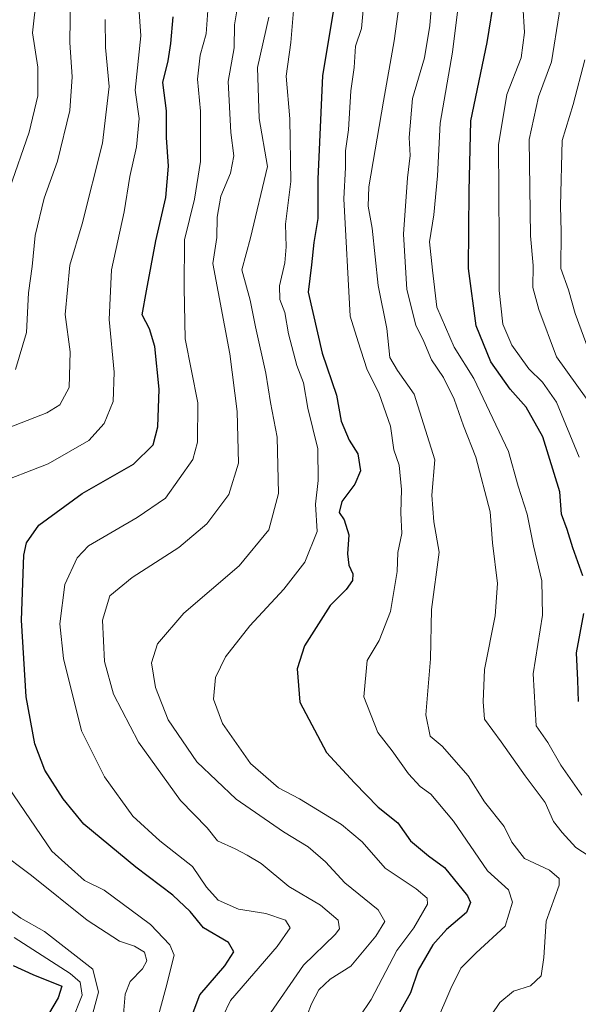
# Model space of a CAD drawing. Units: metres. Extents: x 662082 to 665514, y 4728854 to 4730413.
# Drawn here: x 662568 to 662677, y 4729897 to 4730090 of the extents above; entities that cross this region are included whole.
import ezdxf

# ---------------------------------------------------------------- set-up
doc = ezdxf.new("R2010")
doc.units = ezdxf.units.M
doc.header["$MEASUREMENT"] = 0
doc.layers.add('Curva de nivel maestra', color=30, linetype='Continuous', lineweight=30)
doc.layers.add('Curva de nivel normal', color=30, linetype='Continuous', lineweight=0)

msp = doc.modelspace()

# ---------------------------------------------------------------- linework, layer by layer
at = {"layer": 'Curva de nivel maestra', "color": 30, "linetype": 'Continuous', "lineweight": 30, "flags": 128}
for points, elevation in [([(662678.16, 4729980.5601), (662676.21, 4729986.1001), (662675.08, 4729989.7001), (662674.01, 4729992.6601), (662673.64, 4729997.0401), (662670.33, 4730007.8601), (662667.05, 4730013.6601), (662663.92, 4730017.2001), (662660.1, 4730022.5701), (662657.26, 4730029.6401), (662655.73, 4730040.8901), (662655.86, 4730056.0501), (662656.18, 4730069.8801), (662659.39, 4730085.2101), (662660.88, 4730094.5501)], 725), ([(662629.25, 4730091.6501), (662627.11, 4730078.7201), (662626.18, 4730058.4301), (662626.16, 4730050.6601), (662625.42, 4730046.0101), (662624.96, 4730041.5701), (662624.26, 4730036.2701), (662627.01, 4730024.2601), (662629.83, 4730016.0501), (662630.78, 4730010.9201), (662632.3, 4730007.2101), (662634.01, 4730004.5301), (662634.56, 4730001.2101), (662633.47, 4729998.5401), (662630.86, 4729995.2001), (662630.4, 4729993.0101), (662631.36, 4729991.5801), (662632.27, 4729988.6501), (662632.03, 4729984.9001), (662632.26, 4729982.7001), (662633.06, 4729980.9801), (662633, 4729979.6501), (662631.74, 4729977.9001), (662628.6, 4729974.7601), (662623.59, 4729966.8301), (662622.14, 4729962.3701), (662622.65, 4729955.7901), (662627.86, 4729945.9301), (662633.36, 4729939.9601), (662638.05, 4729935.2201), (662641.85, 4729932.1001), (662644.34, 4729928.5901), (662647.87, 4729925.6701), (662651.02, 4729923.3601), (662655.56, 4729917.8101), (662656.16, 4729916.4701), (662655.33, 4729914.5401), (662651.41, 4729911.2001), (662648.77, 4729908.2001), (662645.86, 4729903.2001), (662644.34, 4729898.7501), (662641.56, 4729893.7201)], 700), ([(662600.34, 4729891.2301), (662603.02, 4729898.4001), (662607.94, 4729904.0801), (662609.69, 4729906.7901), (662608.66, 4729908.6601), (662603.74, 4729911.5101), (662601.11, 4729914.7101), (662597.76, 4729917.9501), (662590.49, 4729923.4401), (662580.24, 4729931.8501), (662576.21, 4729936.8201), (662572.62, 4729942.4801), (662570.68, 4729947.6201), (662568.98, 4729956.8301), (662568.02, 4729971.8801), (662568.51, 4729984.6401), (662569.05, 4729987.0901), (662571.46, 4729990.5501), (662579.96, 4729996.7401), (662590.03, 4730002.4801), (662593.9, 4730006.2701), (662594.78, 4730009.8101), (662595.04, 4730017.2101), (662594.23, 4730025.5501), (662593.18, 4730029.0201), (662591.74, 4730031.8201), (662592.54, 4730036.4801), (662594.42, 4730046.3201), (662596.38, 4730054.8301), (662596.89, 4730060.9401), (662596.46, 4730066.6101), (662596.52, 4730071.8001), (662595.79, 4730077.4001), (662596.81, 4730081.6101), (662597.33, 4730085.0301), (662597.77, 4730090.2401)], 675), ([(662677.34, 4729955.9401), (662677.22, 4729960.1501), (662676.91, 4729965.4901), (662678.35, 4729973.2201)], 725), ([(662566.43, 4729904.1601), (662570.24, 4729902.3701), (662575.93, 4729900.0801), (662575.23, 4729897.7701), (662571.45, 4729891.3801)], 650)]:
    msp.add_lwpolyline(points, dxfattribs=dict(at, elevation=elevation))
at = {"layer": 'Curva de nivel normal', "color": 30, "linetype": 'Continuous', "lineweight": 0, "flags": 128}
for points, elevation in [([(662680.96, 4730012.4201), (662672.99, 4730023.5701), (662669.56, 4730032.8701), (662668.37, 4730037.1401), (662668.4, 4730041.4701), (662667.94, 4730047.2801), (662667.63, 4730066.2101), (662669.45, 4730074.5301), (662672.01, 4730081.4401), (662673.54, 4730090.8201), (662673.03, 4730100.9701), (662672.31, 4730109.6201), (662674.87, 4730132.5401), (662677.46, 4730139.8901)], 735), ([(662577.75, 4730099.2101), (662577.55, 4730085.2001), (662578, 4730078.5001), (662577.5, 4730071.8701), (662575.08, 4730061.9101), (662572.52, 4730054.6801), (662570.72, 4730047.3401), (662570.14, 4730041.2801), (662569.39, 4730036.0901), (662569.03, 4730028.3301), (662566.86, 4730021.0801)], 660), ([(662565.67, 4730056.5401), (662569.57, 4730067.6601), (662571.26, 4730074.7501), (662571.22, 4730080.4101), (662570.23, 4730087.1001), (662570.99, 4730094.2101)], 655), ([(662610.58, 4730092.9901), (662609.82, 4730088.6601), (662609.74, 4730084.1901), (662608.62, 4730077.5401), (662609.09, 4730067.5701), (662609.7, 4730062.9801), (662609.06, 4730059.5801), (662607.16, 4730055.0701), (662606.44, 4730050.9601), (662606.37, 4730046.9801), (662605.56, 4730041.8401), (662608.94, 4730024.1701), (662610.37, 4730012.8001), (662610.6, 4730002.6701), (662608.69, 4729996.5601), (662604.43, 4729990.8001), (662598.94, 4729986.1501), (662589.74, 4729980.2901), (662585.4, 4729976.6401), (662583.95, 4729971.8701), (662584.3, 4729963.7501), (662586.08, 4729957.3801), (662590.99, 4729947.9801), (662599.21, 4729936.5101), (662604.47, 4729931.1301), (662606.5, 4729928.6101), (662609.98, 4729927.0401), (662612.33, 4729925.7701), (662615.04, 4729924.1701), (662620.47, 4729919.6601), (662626.71, 4729915.9701), (662630.18, 4729913.0401), (662630.41, 4729911.3501), (662629.56, 4729910.2001), (662623.35, 4729904.2001), (662616.26, 4729893.8701)], 685), ([(662635.24, 4730092.9901), (662634.73, 4730087.9801), (662633.57, 4730084.5201), (662633.28, 4730080.3301), (662632.69, 4730075.7601), (662632.22, 4730068.1101), (662631.61, 4730063.9601), (662631.59, 4730060.7301), (662631.31, 4730054.5501), (662632.54, 4730031.5301), (662634.08, 4730026.4801), (662635.82, 4730021.1901), (662638.23, 4730016.2801), (662640.42, 4730009.9401), (662641.09, 4730005.3101), (662642.16, 4730002.2901), (662642.58, 4729997.5101), (662642.48, 4729992.9501), (662642.68, 4729988.8801), (662641.9, 4729985.1801), (662641.75, 4729981.4201), (662640.46, 4729973.6001), (662638.23, 4729967.9301), (662635.88, 4729963.9701), (662635.19, 4729956.8701), (662637.95, 4729949.8701), (662640.77, 4729946.2401), (662644, 4729941.7201), (662646.28, 4729939.2501), (662648.34, 4729937.7801), (662652.83, 4729932.4901), (662659.46, 4729922.7301), (662663.6, 4729918.9901), (662664.4, 4729916.5501), (662662.97, 4729911.8501), (662657.27, 4729906.6401), (662654.27, 4729903.6001), (662652.27, 4729899.6301), (662649.24, 4729892.6601)], 705), ([(662680.53, 4729924.9001), (662676.8, 4729927.2801), (662674.12, 4729930.2301), (662672.4, 4729932.3901), (662670.76, 4729936.1001), (662666.84, 4729941.3401), (662662.18, 4729948.0001), (662658.86, 4729952.4601), (662658.6, 4729955.8701), (662658.9, 4729962.1801), (662660.97, 4729972.7501), (662661.44, 4729979.0901), (662660.46, 4729987.0701), (662659.98, 4729993.1301), (662657.18, 4730003.8601), (662654.76, 4730010.0301), (662652.96, 4730015.2401), (662650.87, 4730019.4801), (662648.49, 4730022.9801), (662646.95, 4730026.5401), (662645.38, 4730029.7501), (662643.67, 4730036.7501), (662643, 4730047.6201), (662643.75, 4730058.6401), (662644.33, 4730063.0601), (662644.1, 4730066.5901), (662644.73, 4730074.2101), (662647.1, 4730082.2101), (662648.15, 4730088.5501), (662648.57, 4730093.3901)], 715), ([(662591.04, 4730092.1801), (662591.46, 4730086.5501), (662590.35, 4730075.8801), (662591.11, 4730070.3101), (662590.62, 4730064.7501), (662589.28, 4730058.9501), (662588.16, 4730051.9801), (662585.69, 4730040.6401), (662585.24, 4730030.8601), (662586.24, 4730020.5201), (662586.01, 4730014.7901), (662584.27, 4730010.4601), (662581.26, 4730007.1501), (662573.26, 4730002.5801), (662562.42, 4729998.3501)], 670), ([(662604.58, 4730091.4801), (662604.29, 4730086.9501), (662603.12, 4730082.7501), (662602.56, 4730078.0301), (662603.13, 4730071.7501), (662603.18, 4730061.8601), (662601.97, 4730054.4901), (662600, 4730046.5401), (662599.97, 4730037.0601), (662600.12, 4730027.0701), (662602.62, 4730014.5001), (662602.6, 4730006.7801), (662601.64, 4730003.4101), (662596.31, 4729995.8301), (662590.74, 4729992.0301), (662581.18, 4729986.5001), (662578.95, 4729984.1001), (662576.57, 4729978.8701), (662575.59, 4729971.1701), (662576.31, 4729964.3901), (662579.78, 4729950.2001), (662584.3, 4729941.1801), (662589.88, 4729933.4601), (662595.18, 4729928.5901), (662601.61, 4729923.5401), (662604.34, 4729919.4801), (662606.6, 4729916.9801), (662610.6, 4729915.1901), (662615.96, 4729914.3601), (662619.81, 4729913.0201), (662620.74, 4729911.5201), (662618.18, 4729907.8501), (662609.08, 4729897.2701), (662606.01, 4729891.0101)], 680), ([(662621.5, 4730092.2701), (662620.9, 4730085.2101), (662619.94, 4730078.6401), (662620.66, 4730070.2401), (662620.9, 4730057.9701), (662619.87, 4730049.5501), (662620, 4730045.1601), (662619.7, 4730041.9901), (662618.63, 4730037.4901), (662618.71, 4730034.8101), (662619.68, 4730032.2501), (662620.43, 4730028.0501), (662622.09, 4730021.8601), (662623.4, 4730018.4601), (662624.2, 4730013.5101), (662626.15, 4730005.4801), (662626.26, 4729999.3101), (662625.7, 4729994.6701), (662626.06, 4729989.2801), (662623.61, 4729983.2601), (662619.5, 4729977.9501), (662612.82, 4729970.8101), (662608.08, 4729964.6801), (662606.12, 4729960.6301), (662605.74, 4729956.3801), (662607.46, 4729951.6501), (662612.97, 4729943.8001), (662618.48, 4729938.9901), (662622.56, 4729936.8401), (662630.81, 4729931.8001), (662634.91, 4729928.4201), (662639.41, 4729923.2501), (662645.49, 4729919.2001), (662647.61, 4729917.3501), (662647.7, 4729916.2001), (662645.02, 4729911.5301), (662641.68, 4729907.0701), (662636.64, 4729897.5001), (662632.06, 4729890.6501)], 695), ([(662642.12, 4730092.6501), (662641.13, 4730085.5201), (662639.09, 4730073.7001), (662636.22, 4730056.9301), (662636.04, 4730053.1301), (662636.86, 4730048.8001), (662638.03, 4730037.5701), (662639.69, 4730029.1001), (662640.31, 4730023.4101), (662641.8, 4730020.8501), (662645.1, 4730016.2501), (662649.11, 4730003.3201), (662648.53, 4729996.3901), (662648.97, 4729991.1601), (662649.99, 4729985.2101), (662648.48, 4729973.9601), (662648.3, 4729964.3101), (662647.36, 4729953.2901), (662648.22, 4729949.1601), (662650.6, 4729947.1601), (662655.69, 4729941.3701), (662658.86, 4729936.2401), (662662.73, 4729931.4101), (662664.22, 4729928.3201), (662666.7, 4729925.1501), (662671.64, 4729922.8701), (662673.54, 4729921.2401), (662673.55, 4729919.8701), (662670.97, 4729912.8701), (662670.54, 4729905.7201), (662670.01, 4729902.1401), (662667.94, 4729900.1701), (662664.6, 4729899.1201), (662661.9, 4729896.9001), (662647.69, 4729875.8701)], 710), ([(662653.66, 4730091.7501), (662652.58, 4730083.3001), (662650.17, 4730069.3701), (662649.67, 4730059.0901), (662648.95, 4730051.4401), (662648.06, 4730046.1101), (662648.65, 4730040.5401), (662649.54, 4730033.2801), (662652.91, 4730025.4401), (662656.8, 4730019.3001), (662663.58, 4730004.9801), (662665.47, 4729998.2101), (662667.28, 4729992.7101), (662668.52, 4729986.4701), (662670.14, 4729979.5801), (662670.25, 4729972.8701), (662668.4, 4729961.3801), (662669.01, 4729951.1501), (662671.3, 4729947.9001), (662673.84, 4729943.4401), (662677.97, 4729937.5701)], 720), ([(662677.49, 4730003.8701), (662673.02, 4730014.6301), (662670.29, 4730018.5701), (662667.57, 4730021.1801), (662664.22, 4730025.8301), (662662.49, 4730029.9301), (662661.75, 4730036.5801), (662661.73, 4730046.3401), (662661.63, 4730065.1201), (662663.25, 4730075.0001), (662666.07, 4730082.2101), (662666.76, 4730087.2101), (662666.43, 4730092.5501)], 730), ([(662584.43, 4730089.7201), (662584.51, 4730084.2301), (662585.25, 4730076.6001), (662583.96, 4730065.4901), (662579.95, 4730049.6201), (662577.5, 4730041.5501), (662576.59, 4730031.8801), (662577.58, 4730024.5501), (662577.37, 4730017.5501), (662575.53, 4730014.1401), (662573.02, 4730012.5501), (662560.54, 4730007.7501)], 665), ([(662616.58, 4730090.1901), (662614.35, 4730080.2901), (662614.68, 4730070.2901), (662616.29, 4730060.8801), (662612.99, 4730046.9201), (662611.26, 4730040.6201), (662612.93, 4730034.7001), (662613.93, 4730029.4501), (662615.97, 4730020.3401), (662616.87, 4730014.6101), (662618.21, 4730007.7701), (662618.44, 4729996.7101), (662616.59, 4729989.6001), (662610.75, 4729982.5501), (662599.92, 4729973.2501), (662594.7, 4729967.2801), (662593.54, 4729963.5201), (662594.32, 4729958.7001), (662596.84, 4729952.3501), (662602.46, 4729944.1201), (662610.16, 4729936.7601), (662619.47, 4729930.3401), (662624.29, 4729927.4501), (662627.71, 4729924.4501), (662631.46, 4729920.3901), (662638, 4729915.0601), (662639.31, 4729912.7601), (662637.53, 4729909.9101), (662632.67, 4729904.0001), (662628.62, 4729901.4501), (662626.36, 4729899.3801), (662624.97, 4729896.6201), (662623.26, 4729892.1601)], 690), ([(662678.55, 4730081.8401), (662676.29, 4730073.0901), (662674.1, 4730066.0201), (662673.79, 4730053.1901), (662673.95, 4730048.0501), (662673.84, 4730040.9101), (662675.34, 4730036.7201), (662676.69, 4730032.0701), (662679.49, 4730024.4301)], 740), ([(662565.48, 4729939.0901), (662574.01, 4729926.5801), (662580.37, 4729920.8001), (662584.29, 4729918.9001), (662593.37, 4729912.1801), (662597.13, 4729908.2101), (662597.99, 4729906.1701), (662596.38, 4729899.7001), (662594.07, 4729891.2401)], 670), ([(662563.34, 4729926.7801), (662570.02, 4729921.7701), (662580.9, 4729913.0501), (662587.28, 4729908.9001), (662590.22, 4729907.9601), (662592.17, 4729906.7401), (662592.63, 4729905.0301), (662591.79, 4729903.5201), (662589.39, 4729901.0301), (662588.38, 4729898.5301), (662587.62, 4729889.0701)], 665), ([(662561.68, 4729917.9001), (662567.88, 4729913.4201), (662572.55, 4729910.8301), (662582.01, 4729903.4001), (662583.17, 4729898.9101), (662582.05, 4729894.7701)], 660), ([(662577.91, 4729893.2001), (662579.92, 4729898.2901), (662579.52, 4729900.8801), (662577.62, 4729902.5901), (662566.59, 4729909.6101)], 655)]:
    msp.add_lwpolyline(points, dxfattribs=dict(at, elevation=elevation))

doc.saveas('drawing.dxf')
